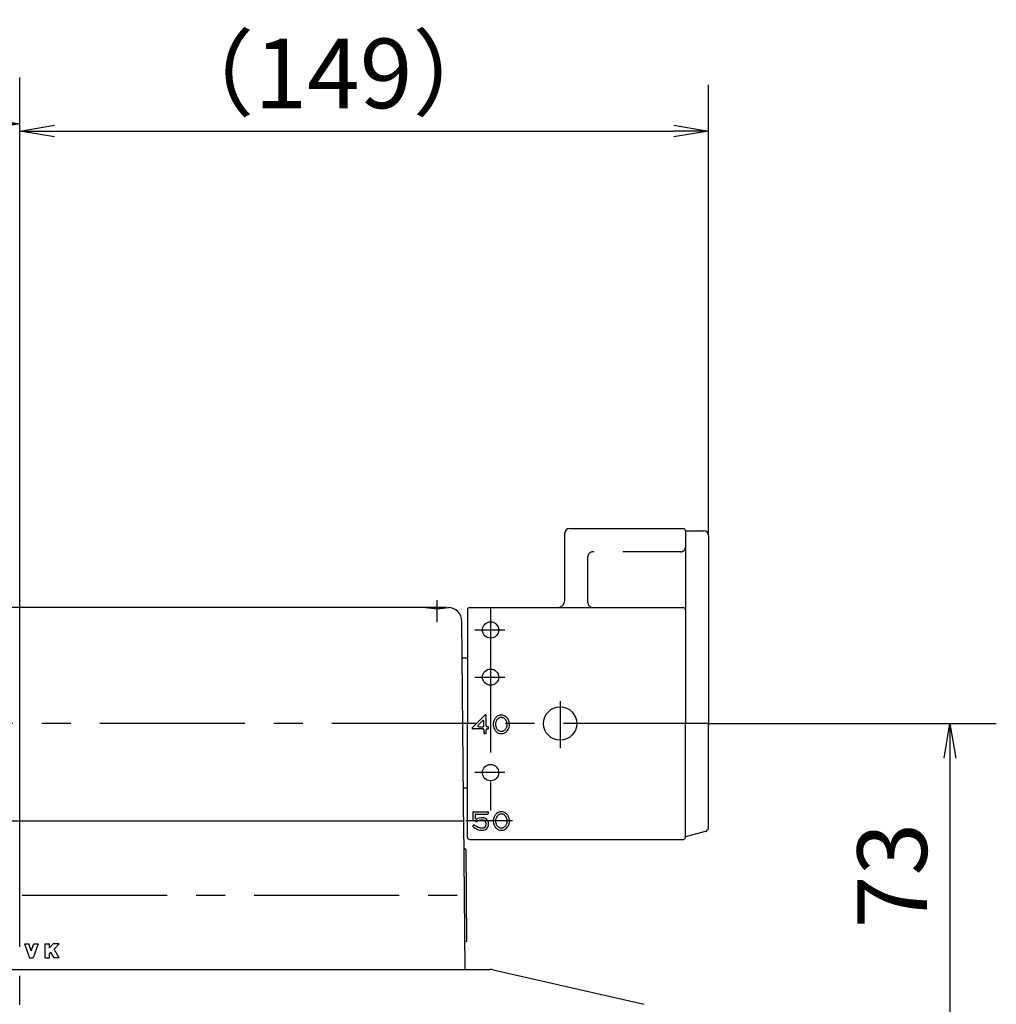
# Model space of a CAD drawing. Extents: x -562 to 487, y -742 to 742.
# Drawn here: x -205 to 5, y -188 to 25 of the extents above; entities that cross this region are included whole.
import ezdxf

# ---------------------------------------------------------------- set-up
doc = ezdxf.new("R2010")
doc.units = 0
doc.header["$LTSCALE"] = 25
for name, pattern in [('CENTER-S', [2, 1.25, -0.25, 0.25, -0.25]), ('CONTINUOUS-F', [0]), ('DASHED-S', [0.75, 0.5, -0.25])]:
    doc.linetypes.add(name, pattern=pattern)
doc.layers.get('0').update_dxf_attribs({"linetype": 'CONTINUOUS'})
doc.layers.get('DEFPOINTS').update_dxf_attribs({"linetype": 'CONTINUOUS'})
doc.layers.add('024801', color=7, linetype='CONTINUOUS')
doc.layers.add('BALN', color=7, linetype='CONTINUOUS')
doc.styles.add('BIGFONT', font='ROMANS.shx', dxfattribs={"width": 0.833, "bigfont": 'bigfont.shx'})
doc.dimstyles.new('ITM', dxfattribs={"dimscale": 5, "dimtxt": 3, "dimasz": 1.5, "dimexe": 2, "dimexo": 0, "dimgap": 0.6, "dimtad": 3, "dimdec": 3, "dimdsep": 46, "dimtxsty": 'BIGFONT', "dimblk": 'OPEN', "dimblk1": 'OPEN', "dimblk2": 'OPEN', "dimcen": 0, "dimclrd": 4, "dimclre": 4, "dimclrt": 256, "dimadec": 3, "dimazin": 2, "dimtp": 495, "dimtfac": 1, "dimtdec": 3, "dimtmove": 0, "dimatfit": 3, "dimldrblk": 'OPEN', "dimfxl": 1, "dimarcsym": 0})

# ---------------------------------------------------------------- blocks, each defined once
blk = doc.blocks.new('A4-NEW')
at = {"layer": 'DEFPOINTS'}
blk.add_point((0, 0), dxfattribs=at)
blk = doc.blocks.new('_OPEN')
at = {"color": 0, "linetype": 'ByBlock'}
for p, q in [((-1, 0.167), (0, 0)), ((0, 0), (-1, -0.167)), ((0, 0), (-1, 0))]:
    blk.add_line(p, q, dxfattribs=at)
blk = doc.blocks.new('*D8')
at = {"layer": 'BALN', "color": 4, "lineweight": -2}
for p, q in [((-260.69, -36), (-260.69, 12.12)), ((-205.19, -172.03), (-205.19, 12.12)), ((-253.19, 2.12), (-212.69, 2.12))]:
    blk.add_line(p, q, dxfattribs=at)
at = {"layer": 'DEFPOINTS', "color": 0}
for p in [(-205.19, 2.12), (-260.69, -36), (-205.19, -172.03)]:
    blk.add_point(p, dxfattribs=at)
at = {"layer": 'BALN', "color": 4, "lineweight": -2, "xscale": 7.5, "yscale": 7.5, "zscale": 7.5, "rotation": 180}
blk.add_blockref('_OPEN', (-260.69, 2.12), dxfattribs=at)
at = {"layer": 'BALN', "color": 4, "lineweight": -2, "xscale": 7.5, "yscale": 7.5, "zscale": 7.5}
blk.add_blockref('_OPEN', (-205.19, 2.12), dxfattribs=at)
at = {"layer": 'BALN', "color": 1, "insert": (-232.94, 12.62), "char_height": 15, "attachment_point": 5, "style": 'BIGFONT'}
blk.add_mtext('（55）', dxfattribs=at)
blk = doc.blocks.new('*D9')
at = {"layer": 'BALN', "color": 4, "lineweight": -2}
for p, q in [((-205.19, -172.03), (-205.19, 10.57)), ((-56.69, -86.55), (-56.69, 10.57)), ((-197.69, 0.57), (-64.19, 0.57))]:
    blk.add_line(p, q, dxfattribs=at)
at = {"layer": 'DEFPOINTS', "color": 0}
for p in [(-56.69, 0.57), (-56.69, -86.55), (-205.19, -172.03)]:
    blk.add_point(p, dxfattribs=at)
at = {"layer": 'BALN', "color": 4, "lineweight": -2, "xscale": 7.5, "yscale": 7.5, "zscale": 7.5, "rotation": 180}
blk.add_blockref('_OPEN', (-205.19, 0.57), dxfattribs=at)
at = {"layer": 'BALN', "color": 4, "lineweight": -2, "xscale": 7.5, "yscale": 7.5, "zscale": 7.5}
blk.add_blockref('_OPEN', (-56.69, 0.57), dxfattribs=at)
at = {"layer": 'BALN', "color": 1, "insert": (-137.57, 11.07), "char_height": 15, "attachment_point": 5, "style": 'BIGFONT'}
blk.add_mtext('（149）', dxfattribs=at)
blk = doc.blocks.new('*D10')
at = {"layer": 'BALN', "color": 4, "lineweight": -2}
for p, q in [((-56.69, -127.1), (5.32, -127.1)), ((-4.68, -134.6), (-4.68, -192.6)), ((-68.19, -200.1), (5.32, -200.1))]:
    blk.add_line(p, q, dxfattribs=at)
at = {"layer": 'DEFPOINTS', "color": 0}
for p in [(-56.69, -127.1), (-68.19, -200.1), (-4.68, -200.1)]:
    blk.add_point(p, dxfattribs=at)
at = {"layer": 'BALN', "color": 4, "lineweight": -2, "xscale": 7.5, "yscale": 7.5, "zscale": 7.5}
for p, rotation in [((-4.68, -127.1), 90), ((-4.68, -200.1), 270)]:
    blk.add_blockref('_OPEN', p, dxfattribs=dict(at, rotation=rotation))
at = {"layer": 'BALN', "insert": (-15.18, -159.86), "char_height": 15, "attachment_point": 5, "rotation": 90, "style": 'BIGFONT'}
blk.add_mtext('73', dxfattribs=at)

msp = doc.modelspace()

# ---------------------------------------------------------------- linework, layer by layer
at = {"layer": '024801', "color": 2, "linetype": 'CONTINUOUS-F'}
for p, q in [((-87.69483861, -100.5987496), (-87.69483861, -86.0987496)), ((-86.69483861, -85.0987496), (-62.19483861, -85.0987496)), ((-61.69483861, -85.5487496), (-57.69483861, -85.5487496)), ((-61.69483861, -85.5987496), (-61.69483861, -127.0987496)), ((-56.69483861, -86.5487496), (-56.69483861, -127.5487496)), ((-113.26783861, -102.0987496), (-225.86283861, -102.0987496)), ((-108.69483861, -102.5987496), (-108.69483861, -127.0987496)), ((-108.19483861, -102.0987496), (-62.23183861, -102.0987496)), ((-109.48183861, -151.0987496), (-109.88283861, -105.0727496)), ((-108.69483861, -113.0487496), (-109.81334797, -113.0487496)), ((-108.69483861, -151.5987496), (-108.69483861, -127.0987496)), ((-107.60083861, -127.9417496), (-104.95983861, -125.3007496)), ((-106.39283861, -127.4417496), (-105.45983861, -126.5087496)), ((-105.11783861, -127.5827496), (-105.11783861, -126.6497496)), ((-104.61783861, -127.5827496), (-104.61783861, -125.4427496)), ((-103.10983861, -127.0867496), (-103.11783861, -127.2617496)), ((-103.11783861, -127.2617496), (-103.11283861, -127.4367496)), ((-103.08783861, -126.9127496), (-103.10983861, -127.0867496)), ((-103.05283861, -126.7397496), (-103.08783861, -126.9127496)), ((-103.00283861, -126.5677496), (-103.05283861, -126.7397496)), ((-102.93883861, -126.3997496), (-103.00283861, -126.5677496)), ((-102.85883861, -126.2357496), (-102.93883861, -126.3997496)), ((-102.76483861, -126.0777496), (-102.85883861, -126.2357496)), ((-102.65383861, -125.9267496), (-102.76483861, -126.0777496)), ((-102.52783861, -125.7847496), (-102.65383861, -125.9267496)), ((-102.61283861, -127.1427496), (-102.61783861, -127.2677496)), ((-102.61783861, -127.2677496), (-102.61483861, -127.3927496)), ((-102.59883861, -127.0177496), (-102.61283861, -127.1427496)), ((-102.57583861, -126.8937496), (-102.59883861, -127.0177496)), ((-102.54283861, -126.7697496), (-102.57583861, -126.8937496)), ((-102.49983861, -126.6467496), (-102.54283861, -126.7697496)), ((-102.38483861, -125.6557496), (-102.52783861, -125.7847496)), ((-102.44683861, -126.5257496), (-102.49983861, -126.6467496)), ((-102.38283861, -126.4067496), (-102.44683861, -126.5257496)), ((-102.22783861, -125.5407496), (-102.38483861, -125.6557496)), ((-102.30683861, -126.2927496), (-102.38283861, -126.4067496)), ((-102.21883861, -126.1837496), (-102.30683861, -126.2927496)), ((-102.05683861, -125.4447496), (-102.22783861, -125.5407496)), ((-102.11783861, -126.0827496), (-102.21883861, -126.1837496)), ((-102.00483861, -125.9927496), (-102.11783861, -126.0827496)), ((-101.87483861, -125.3687496), (-102.05683861, -125.4447496)), ((-101.88083861, -125.9147496), (-102.00483861, -125.9927496)), ((-101.74583861, -125.8537496), (-101.88083861, -125.9147496)), ((-101.68283861, -125.3157496), (-101.87483861, -125.3687496)), ((-101.60383861, -125.8097496), (-101.74583861, -125.8537496)), ((-101.48483861, -125.2877496), (-101.68283861, -125.3157496)), ((-101.45583861, -125.7867496), (-101.60383861, -125.8097496)), ((-101.36783861, -125.2827496), (-101.48483861, -125.2877496)), ((-101.36783861, -125.7827496), (-101.45583861, -125.7867496)), ((-101.28483861, -125.2857496), (-101.36783861, -125.2827496)), ((-101.30583861, -125.7847496), (-101.36783861, -125.7827496)), ((-101.15783861, -125.8047496), (-101.30583861, -125.7847496)), ((-101.08683861, -125.3087496), (-101.28483861, -125.2857496)), ((-101.01383861, -125.8447496), (-101.15783861, -125.8047496)), ((-100.89383861, -125.3577496), (-101.08683861, -125.3087496)), ((-100.87783861, -125.9037496), (-101.01383861, -125.8447496)), ((-100.70983861, -125.4307496), (-100.89383861, -125.3577496)), ((-100.75183861, -125.9787496), (-100.87783861, -125.9037496)), ((-100.63683861, -126.0667496), (-100.75183861, -125.9787496)), ((-100.53683861, -125.5237496), (-100.70983861, -125.4307496)), ((-100.53383861, -126.1667496), (-100.63683861, -126.0667496)), ((-100.37683861, -125.6347496), (-100.53683861, -125.5237496)), ((-100.44383861, -126.2737496), (-100.53383861, -126.1667496)), ((-100.36583861, -126.3877496), (-100.44383861, -126.2737496)), ((-100.23183861, -125.7617496), (-100.37683861, -125.6347496)), ((-100.29983861, -126.5057496), (-100.36583861, -126.3877496)), ((-100.24483861, -126.6257496), (-100.29983861, -126.5057496)), ((-100.20083861, -126.7487496), (-100.24483861, -126.6257496)), ((-100.10283861, -125.9017496), (-100.23183861, -125.7617496)), ((-100.16583861, -126.8727496), (-100.20083861, -126.7487496)), ((-100.14083861, -126.9967496), (-100.16583861, -126.8727496)), ((-100.12583861, -127.1217496), (-100.14083861, -126.9967496)), ((-100.11883861, -127.2467496), (-100.12583861, -127.1217496)), ((-100.12083861, -127.3717496), (-100.11883861, -127.2467496)), ((-99.98983861, -126.0517496), (-100.10283861, -125.9017496)), ((-99.89183861, -126.2087496), (-99.98983861, -126.0517496)), ((-99.81083861, -126.3717496), (-99.89183861, -126.2087496)), ((-99.74383861, -126.5397496), (-99.81083861, -126.3717496)), ((-99.69183861, -126.7107496), (-99.74383861, -126.5397496)), ((-99.65383861, -126.8827496), (-99.69183861, -126.7107496)), ((-99.62983861, -127.0577496), (-99.65383861, -126.8827496)), ((-99.61883861, -127.2317496), (-99.62983861, -127.0577496)), ((-99.62183861, -127.4067496), (-99.61883861, -127.2317496)), ((-61.69483861, -151.5987496), (-61.69483861, -127.0987496)), ((-56.69483861, -149.4407496), (-56.69483861, -127.0487496)), ((-105.31783861, -128.2827496), (-107.41383861, -128.2787496)), ((-106.25183861, -127.7827496), (-105.31783861, -127.7827496)), ((-105.11783861, -128.4827496), (-105.11783861, -129.0827496)), ((-104.81783861, -129.2827496), (-104.91783861, -129.2827496)), ((-104.61783861, -129.0827496), (-104.61783861, -128.4827496)), ((-104.31783861, -127.7827496), (-104.41783861, -127.7827496)), ((-104.41783861, -128.2827496), (-104.31783861, -128.2827496)), ((-104.11783861, -128.0827496), (-104.11783861, -127.9827496)), ((-103.11283861, -127.4367496), (-103.09483861, -127.6107496)), ((-103.09483861, -127.6107496), (-103.06283861, -127.7847496)), ((-103.06283861, -127.7847496), (-103.01583861, -127.9557496)), ((-103.01583861, -127.9557496), (-102.95583861, -128.1247496)), ((-102.95583861, -128.1247496), (-102.87983861, -128.2907496)), ((-102.87983861, -128.2907496), (-102.78983861, -128.4507496)), ((-102.78983861, -128.4507496), (-102.68283861, -128.6037496)), ((-102.68283861, -128.6037496), (-102.55983861, -128.7477496)), ((-102.61483861, -127.3927496), (-102.60283861, -127.5177496)), ((-102.60283861, -127.5177496), (-102.58183861, -127.6417496)), ((-102.58183861, -127.6417496), (-102.55183861, -127.7667496)), ((-102.55983861, -128.7477496), (-102.42183861, -128.8797496)), ((-102.55183861, -127.7667496), (-102.51183861, -127.8897496)), ((-102.51183861, -127.8897496), (-102.46083861, -128.0107496)), ((-102.46083861, -128.0107496), (-102.39983861, -128.1307496)), ((-102.42183861, -128.8797496), (-102.26783861, -128.9987496)), ((-102.39983861, -128.1307496), (-102.32683861, -128.2457496)), ((-102.32683861, -128.2457496), (-102.24183861, -128.3567496)), ((-102.26783861, -128.9987496), (-102.10083861, -129.0997496)), ((-102.24183861, -128.3567496), (-102.14383861, -128.4597496)), ((-102.14383861, -128.4597496), (-102.03383861, -128.5527496)), ((-102.10083861, -129.0997496), (-101.92083861, -129.1807496)), ((-102.03383861, -128.5527496), (-101.91283861, -128.6337496)), ((-101.92083861, -129.1807496), (-101.73083861, -129.2397496)), ((-101.91283861, -128.6337496), (-101.78083861, -128.6997496)), ((-101.78083861, -128.6997496), (-101.63983861, -128.7477496)), ((-101.73083861, -129.2397496), (-101.53383861, -129.2737496)), ((-101.63983861, -128.7477496), (-101.49283861, -128.7757496)), ((-101.53383861, -129.2737496), (-101.36783861, -129.2827496)), ((-101.49283861, -128.7757496), (-101.36783861, -128.7827496)), ((-101.36783861, -128.7827496), (-101.21883861, -128.7727496)), ((-101.36783861, -129.2827496), (-101.16883861, -129.2697496)), ((-101.21883861, -128.7727496), (-101.07283861, -128.7407496)), ((-101.16883861, -129.2697496), (-100.97383861, -129.2317496)), ((-101.07283861, -128.7407496), (-100.93283861, -128.6897496)), ((-100.97383861, -129.2317496), (-100.78483861, -129.1687496)), ((-100.93283861, -128.6897496), (-100.80283861, -128.6207496)), ((-100.80283861, -128.6207496), (-100.68283861, -128.5377496)), ((-100.78483861, -129.1687496), (-100.60683861, -129.0837496)), ((-100.68283861, -128.5377496), (-100.57483861, -128.4427496)), ((-100.60683861, -129.0837496), (-100.44183861, -128.9797496)), ((-100.57483861, -128.4427496), (-100.47983861, -128.3377496)), ((-100.47983861, -128.3377496), (-100.39683861, -128.2267496)), ((-100.44183861, -128.9797496), (-100.29083861, -128.8587496)), ((-100.39683861, -128.2267496), (-100.32583861, -128.1107496)), ((-100.32583861, -128.1107496), (-100.26583861, -127.9907496)), ((-100.29083861, -128.8587496), (-100.15483861, -128.7237496)), ((-100.26583861, -127.9907496), (-100.21783861, -127.8687496)), ((-100.21783861, -127.8687496), (-100.17883861, -127.7457496)), ((-100.17883861, -127.7457496), (-100.15083861, -127.6217496)), ((-100.15483861, -128.7237496), (-100.03483861, -128.5787496)), ((-100.15083861, -127.6217496), (-100.13083861, -127.4967496)), ((-100.13083861, -127.4967496), (-100.12083861, -127.3717496)), ((-100.03483861, -128.5787496), (-99.93083861, -128.4237496)), ((-99.93083861, -128.4237496), (-99.84283861, -128.2627496)), ((-99.84283861, -128.2627496), (-99.76983861, -128.0967496)), ((-99.76983861, -128.0967496), (-99.71183861, -127.9277496)), ((-99.71183861, -127.9277496), (-99.66783861, -127.7557496)), ((-99.66783861, -127.7557496), (-99.63783861, -127.5817496)), ((-99.63783861, -127.5817496), (-99.62183861, -127.4067496)), ((-108.69483861, -141.0487496), (-109.5693989, -141.0487496)), ((-107.51683861, -146.3067496), (-107.51683861, -147.5047496)), ((-107.31683861, -146.1067496), (-104.31683861, -146.1067496)), ((-104.11683861, -146.4067496), (-104.11683861, -146.3067496)), ((-102.22583861, -146.3647496), (-102.38383861, -146.4787496)), ((-102.05483861, -146.2677496), (-102.22583861, -146.3647496)), ((-101.87283861, -146.1917496), (-102.05483861, -146.2677496)), ((-101.68083861, -146.1387496), (-101.87283861, -146.1917496)), ((-101.48283861, -146.1107496), (-101.68083861, -146.1387496)), ((-101.36683861, -146.1067496), (-101.48283861, -146.1107496)), ((-101.28383861, -146.1087496), (-101.36683861, -146.1067496)), ((-101.08483861, -146.1327496), (-101.28383861, -146.1087496)), ((-100.89183861, -146.1817496), (-101.08483861, -146.1327496)), ((-100.70783861, -146.2537496), (-100.89183861, -146.1817496)), ((-100.53483861, -146.3467496), (-100.70783861, -146.2537496)), ((-100.37483861, -146.4587496), (-100.53483861, -146.3467496)), ((-235.34083861, -148.0987496), (-109.50783861, -148.0987496)), ((-235.34083861, -148.0987496), (-109.50783861, -148.0987496)), ((-109.50783861, -148.0987496), (-109.22783861, -180.0987496)), ((-107.01683861, -146.8067496), (-107.01683861, -147.5047496)), ((-106.81683861, -146.6067496), (-104.31683861, -146.6067496)), ((-103.10783861, -147.9097496), (-103.11683861, -148.0847496)), ((-103.11683861, -148.0847496), (-103.11183861, -148.2597496)), ((-103.11183861, -148.2597496), (-103.09283861, -148.4337496)), ((-103.08583861, -147.7357496), (-103.10783861, -147.9097496)), ((-103.09283861, -148.4337496), (-103.06083861, -148.6077496)), ((-103.05083861, -147.5627496), (-103.08583861, -147.7357496)), ((-103.00083861, -147.3917496), (-103.05083861, -147.5627496)), ((-102.93683861, -147.2237496), (-103.00083861, -147.3917496)), ((-102.85783861, -147.0587496), (-102.93683861, -147.2237496)), ((-102.76283861, -146.9007496), (-102.85783861, -147.0587496)), ((-102.65183861, -146.7497496), (-102.76283861, -146.9007496)), ((-102.52583861, -146.6077496), (-102.65183861, -146.7497496)), ((-102.61083861, -147.9657496), (-102.61683861, -148.0907496)), ((-102.61683861, -148.0907496), (-102.61283861, -148.2157496)), ((-102.61283861, -148.2157496), (-102.60083861, -148.3407496)), ((-102.59683861, -147.8407496), (-102.61083861, -147.9657496)), ((-102.60083861, -148.3407496), (-102.57983861, -148.4657496)), ((-102.57383861, -147.7167496), (-102.59683861, -147.8407496)), ((-102.57983861, -148.4657496), (-102.54983861, -148.5897496)), ((-102.54083861, -147.5927496), (-102.57383861, -147.7167496)), ((-102.49883861, -147.4697496), (-102.54083861, -147.5927496)), ((-102.38383861, -146.4787496), (-102.52583861, -146.6077496)), ((-102.44483861, -147.3487496), (-102.49883861, -147.4697496)), ((-102.38083861, -147.2297496), (-102.44483861, -147.3487496)), ((-102.30483861, -147.1157496), (-102.38083861, -147.2297496)), ((-102.21683861, -147.0067496), (-102.30483861, -147.1157496)), ((-102.11583861, -146.9067496), (-102.21683861, -147.0067496)), ((-102.00383861, -146.8157496), (-102.11583861, -146.9067496)), ((-101.87883861, -146.7387496), (-102.00383861, -146.8157496)), ((-101.74483861, -146.6767496), (-101.87883861, -146.7387496)), ((-101.60183861, -146.6337496), (-101.74483861, -146.6767496)), ((-101.45383861, -146.6097496), (-101.60183861, -146.6337496)), ((-101.36683861, -146.6067496), (-101.45383861, -146.6097496)), ((-101.30383861, -146.6087496), (-101.36683861, -146.6067496)), ((-101.15583861, -146.6277496), (-101.30383861, -146.6087496)), ((-101.01183861, -146.6677496), (-101.15583861, -146.6277496)), ((-100.87583861, -146.7267496), (-101.01183861, -146.6677496)), ((-100.74983861, -146.8017496), (-100.87583861, -146.7267496)), ((-100.63483861, -146.8907496), (-100.74983861, -146.8017496)), ((-100.53183861, -146.9897496), (-100.63483861, -146.8907496)), ((-100.44183861, -147.0967496), (-100.53183861, -146.9897496)), ((-100.36383861, -147.2107496), (-100.44183861, -147.0967496)), ((-100.22983861, -146.5857496), (-100.37483861, -146.4587496)), ((-100.29783861, -147.3287496), (-100.36383861, -147.2107496)), ((-100.24283861, -147.4497496), (-100.29783861, -147.3287496)), ((-100.19883861, -147.5717496), (-100.24283861, -147.4497496)), ((-100.10083861, -146.7247496), (-100.22983861, -146.5857496)), ((-100.16383861, -147.6957496), (-100.19883861, -147.5717496)), ((-100.17783861, -148.5687496), (-100.14883861, -148.4447496)), ((-100.13983861, -147.8197496), (-100.16383861, -147.6957496)), ((-100.14883861, -148.4447496), (-100.12883861, -148.3197496)), ((-100.12383861, -147.9447496), (-100.13983861, -147.8197496)), ((-100.12883861, -148.3197496), (-100.11883861, -148.1947496)), ((-100.11683861, -148.0697496), (-100.12383861, -147.9447496)), ((-100.11883861, -148.1947496), (-100.11683861, -148.0697496)), ((-99.98783861, -146.8747496), (-100.10083861, -146.7247496)), ((-99.89083861, -147.0317496), (-99.98783861, -146.8747496)), ((-99.80883861, -147.1957496), (-99.89083861, -147.0317496)), ((-99.74183861, -147.3627496), (-99.80883861, -147.1957496)), ((-99.68983861, -147.5337496), (-99.74183861, -147.3627496)), ((-99.65183861, -147.7067496), (-99.68983861, -147.5337496)), ((-99.66583861, -148.5787496), (-99.63583861, -148.4047496)), ((-99.62783861, -147.8807496), (-99.65183861, -147.7067496)), ((-99.63583861, -148.4047496), (-99.61983861, -148.2307496)), ((-99.61683861, -148.0557496), (-99.62783861, -147.8807496)), ((-99.61983861, -148.2307496), (-99.61683861, -148.0557496)), ((-107.46383861, -149.0547496), (-107.39083861, -148.9857496)), ((-103.06083861, -148.6077496), (-103.01483861, -148.7797496)), ((-103.01483861, -148.7797496), (-102.95383861, -148.9487496)), ((-102.95383861, -148.9487496), (-102.87883861, -149.1137496)), ((-102.87883861, -149.1137496), (-102.78783861, -149.2737496)), ((-102.78783861, -149.2737496), (-102.68083861, -149.4267496)), ((-102.68083861, -149.4267496), (-102.55883861, -149.5707496)), ((-102.55883861, -149.5707496), (-102.41983861, -149.7037496)), ((-102.54983861, -148.5897496), (-102.50983861, -148.7127496)), ((-102.50983861, -148.7127496), (-102.45983861, -148.8347496)), ((-102.45983861, -148.8347496), (-102.39783861, -148.9537496)), ((-102.41983861, -149.7037496), (-102.26683861, -149.8217496)), ((-102.39783861, -148.9537496), (-102.32483861, -149.0697496)), ((-102.32483861, -149.0697496), (-102.23983861, -149.1797496)), ((-102.26683861, -149.8217496), (-102.09883861, -149.9227496)), ((-102.23983861, -149.1797496), (-102.14283861, -149.2827496)), ((-102.14283861, -149.2827496), (-102.03283861, -149.3757496)), ((-102.09883861, -149.9227496), (-101.91883861, -150.0047496)), ((-102.03283861, -149.3757496), (-101.91083861, -149.4567496)), ((-101.91883861, -150.0047496), (-101.72883861, -150.0627496)), ((-101.91083861, -149.4567496), (-101.77883861, -149.5227496)), ((-101.77883861, -149.5227496), (-101.63783861, -149.5707496)), ((-101.72883861, -150.0627496), (-101.53283861, -150.0977496)), ((-101.63783861, -149.5707496), (-101.49083861, -149.5987496)), ((-101.53283861, -150.0977496), (-101.36683861, -150.1067496)), ((-101.49083861, -149.5987496), (-101.36683861, -149.6067496)), ((-101.36683861, -149.6067496), (-101.21683861, -149.5957496)), ((-101.36683861, -150.1067496), (-101.16683861, -150.0937496)), ((-101.21683861, -149.5957496), (-101.07083861, -149.5637496)), ((-101.16683861, -150.0937496), (-100.97183861, -150.0547496)), ((-101.07083861, -149.5637496), (-100.93183861, -149.5127496)), ((-100.97183861, -150.0547496), (-100.78283861, -149.9917496)), ((-100.93183861, -149.5127496), (-100.80083861, -149.4437496)), ((-100.80083861, -149.4437496), (-100.68083861, -149.3607496)), ((-100.78283861, -149.9917496), (-100.60483861, -149.9077496)), ((-100.68083861, -149.3607496), (-100.57383861, -149.2657496)), ((-100.60483861, -149.9077496), (-100.43983861, -149.8027496)), ((-100.57383861, -149.2657496), (-100.47783861, -149.1617496)), ((-100.47783861, -149.1617496), (-100.39483861, -149.0497496)), ((-100.43983861, -149.8027496), (-100.28883861, -149.6817496)), ((-100.39483861, -149.0497496), (-100.32383861, -148.9337496)), ((-100.32383861, -148.9337496), (-100.26483861, -148.8137496)), ((-100.28883861, -149.6817496), (-100.15283861, -149.5477496)), ((-100.26483861, -148.8137496), (-100.21583861, -148.6917496)), ((-100.21583861, -148.6917496), (-100.17783861, -148.5687496)), ((-100.15283861, -149.5477496), (-100.03283861, -149.4017496)), ((-100.03283861, -149.4017496), (-99.92883861, -149.2467496)), ((-99.92883861, -149.2467496), (-99.84083861, -149.0857496)), ((-99.84083861, -149.0857496), (-99.76783861, -148.9197496)), ((-99.76783861, -148.9197496), (-99.70983861, -148.7507496)), ((-99.70983861, -148.7507496), (-99.66583861, -148.5787496)), ((-57.43583861, -150.4067496), (-61.69483861, -151.5487496)), ((-108.19483861, -152.0987496), (-62.07983861, -152.0987496)), ((-109.45483861, -154.0987496), (-109.25283861, -154.0987496)), ((-108.78283861, -173.7957496), (-108.95283861, -154.3957496)), ((-204.19083861, -174.5987496), (-203.09883861, -177.5987496)), ((-204.19083861, -174.5987496), (-203.23283861, -174.5987496)), ((-202.69083861, -176.0877496), (-203.23283861, -174.5987496)), ((-202.69083861, -176.0877496), (-202.14883861, -174.5987496)), ((-201.19083861, -174.5987496), (-202.28283861, -177.5987496)), ((-202.14883861, -174.5987496), (-201.19083861, -174.5987496)), ((-199.69083861, -177.5987496), (-199.69083861, -174.5987496)), ((-199.69083861, -174.5987496), (-198.79083861, -174.5987496)), ((-198.79083861, -175.4257496), (-197.96383861, -174.5987496)), ((-198.79083861, -175.4257496), (-198.79083861, -174.5987496)), ((-196.69083861, -174.5987496), (-197.96383861, -174.5987496)), ((-196.69083861, -174.5987496), (-197.78883861, -175.6967496)), ((-196.69083861, -177.5987496), (-197.78883861, -175.6967496)), ((-109.28083861, -174.0987496), (-109.08283861, -174.0987496)), ((-203.09883861, -177.5987496), (-202.28283861, -177.5987496)), ((-199.69083861, -177.5987496), (-198.79083861, -177.5987496)), ((-198.79083861, -176.6987496), (-198.44783861, -176.3547496)), ((-198.79083861, -177.5987496), (-198.79083861, -176.6987496)), ((-197.72983861, -177.5987496), (-198.44783861, -176.3547496)), ((-196.69083861, -177.5987496), (-197.72983861, -177.5987496)), ((-302.07883861, -180.0987496), (-109.22783861, -180.0987496)), ((-205.19483861, -180.0987496), (-103.80783861, -180.0987496)), ((-103.13883861, -180.1737496), (-70.58083861, -187.6157496))]:
    msp.add_line(p, q, dxfattribs=at)
at = {"layer": '024801', "color": 3, "linetype": 'DASHED-S'}
for p, q in [((-82.69483861, -101.0987496), (-82.69483861, -91.0987496)), ((-62.69483861, -90.0987496), (-81.69483861, -90.0987496))]:
    msp.add_line(p, q, dxfattribs=at)
at = {"layer": '024801', "color": 3, "linetype": 'CENTER-S'}
for p, q in [((-115.19083861, -105.2757496), (-115.19083861, -100.4837496)), ((-103.69483861, -102.0987496), (-103.69483861, -152.0987496)), ((-107.10183861, -106.9327496), (-100.65383861, -106.9327496)), ((-107.10183861, -117.1077496), (-100.65383861, -117.1077496)), ((-88.69483861, -122.2697496), (-88.69483861, -132.4337496)), ((-56.69483861, -127.0987496), (-303.18983861, -127.0987496)), ((-100.65383861, -137.6827496), (-107.10183861, -137.6827496)), ((-98.96983861, -148.0827496), (-108.98983861, -148.0827496)), ((-101.71983861, -148.0827496), (-105.24983861, -148.0827496)), ((-101.71983861, -148.0827496), (-105.24983861, -148.0827496)), ((-101.71983861, -148.0827496), (-105.24983861, -148.0827496)), ((-304.64083861, -164.0987496), (-105.65383861, -164.0987496)), ((-205.19483861, -325.2177496), (-205.19483861, -172.0287496))]:
    msp.add_line(p, q, dxfattribs=at)
at = {"layer": '024801', "color": 2, "linetype": 'CONTINUOUS-F'}
for centre, radius in [((-103.69483861, -106.9327496), 1.75), ((-103.69483861, -117.1077496), 1.75), ((-88.69483861, -127.0987496), 3.6), ((-103.69483861, -137.6827496), 1.75)]:
    msp.add_circle(centre, radius, dxfattribs=at)
for centre, radius, start, end in [((-86.69483861, -86.0987496), 1, 90.001, 180), ((-62.19483861, -85.5987496), 0.5, 0, 90), ((-57.69483861, -86.5487496), 1, 0, 90), ((-89.19483861, -100.5987496), 1.5, 270, 0), ((-115.19083861, -86.5737496), 15.725, 260.852, 279.148), ((-112.88283861, -105.0987496), 3, 0.5, 90), ((-108.19483861, -102.5987496), 0.5, 90, 180), ((-62.19483861, -102.5987496), 0.5, 0, 90), ((-105.31783861, -126.6497496), 0.2, 0, 135.002), ((-104.81783861, -125.4427496), 0.2, 0, 135.002), ((-107.45883861, -128.0827496), 0.2, 135.005, 270), ((-106.25183861, -127.5827496), 0.2, 135.005, 270), ((-105.31783861, -128.4827496), 0.2, 0, 90.002), ((-105.31783861, -127.5827496), 0.2, 270, 0), ((-104.91783861, -129.0827496), 0.2, 180.001, 270), ((-104.81783861, -129.0827496), 0.2, 270, 0), ((-104.41783861, -127.5827496), 0.2, 180.001, 270), ((-104.41783861, -128.4827496), 0.2, 90.002, 180.001), ((-104.31783861, -127.9827496), 0.2, 0, 90.002), ((-104.31783861, -128.0827496), 0.2, 270, 0), ((-107.31683861, -146.3067496), 0.2, 90.002, 180.001), ((-104.31683861, -146.3067496), 0.2, 0, 90.002), ((-104.31683861, -146.4067496), 0.2, 270, 0), ((-106.81683861, -147.5047496), 0.7, 180.001, 294.954), ((-106.81683861, -146.8067496), 0.2, 90.002, 180.001), ((-106.81683861, -147.5047496), 0.2, 180.001, 294.956), ((-105.46683861, -150.4067496), 3, 90.002, 114.955), ((-105.46683861, -150.4067496), 2.5, 90.002, 114.955), ((-105.46683861, -148.7567496), 1.35, 270, 90.002), ((-105.46683861, -148.7567496), 0.85, 270, 90.002), ((-107.32583861, -149.1997496), 0.2, 133.41, 228.378), ((-105.46683861, -147.1067496), 3, 228.378, 270), ((-107.25383861, -149.1307496), 0.2, 48.564, 133.41), ((-105.46683861, -147.1067496), 2.5, 228.563, 270), ((-57.69483861, -149.4407496), 1, 285, 0), ((-108.19483861, -151.5987496), 0.5, 180, 270), ((-62.19483861, -151.5987496), 0.5, 270, 0), ((-109.25283861, -154.3987496), 0.3, 0.5, 90), ((-109.08283861, -173.7987496), 0.3, 270, 0.5), ((-103.80783861, -183.0987496), 3, 77.125, 90)]:
    msp.add_arc(centre, radius, start, end, dxfattribs=at)
at = {"layer": '024801', "color": 3, "linetype": 'DASHED-S'}
for centre, start, end in [((-62.69483861, -89.0987496), 270, 0), ((-81.69483861, -91.0987496), 90, 180), ((-81.69483861, -101.0987496), 180, 270)]:
    msp.add_arc(centre, 1, start, end, dxfattribs=at)

# ---------------------------------------------------------------- block references
at = {"color": 4}
msp.add_blockref('A4-NEW', (0, 0), dxfattribs=at)

# ---------------------------------------------------------------- dimensions: what is measured, and where the dimension line sits
at = {"layer": 'BALN', "color": 4}
for base, p1, p2, text, picture, middle in [((-205.19483861, 2.12310476), (-260.69083861, -36.0007496), (-205.19483861, -172.0287496), '（55）', '*D8', (-232.94283861, 2.12310476)), ((-56.69483861, 0.57370984), (-205.19483861, -172.0287496), (-56.69483861, -86.5487496), '（149）', '*D9', (-137.56694923, 0.57370984))]:
    dim = msp.add_linear_dim(base=base, p1=p1, p2=p2, text=text, dimstyle='ITM', override={"dimdec": 8, "dimclrt": 1, "dimadec": 8}, dxfattribs=at)
    dim.commit()
    dim.dimension.update_dxf_attribs({"geometry": picture, "text_midpoint": middle, "dimtype": 160})
dim = msp.add_linear_dim(base=(-4.6763535258, -200.0987495964), p1=(-56.6948386081, -127.0987495964), p2=(-68.1948386081, -200.0987495964), angle=90, dimstyle='ITM', override={"dimdec": 8, "dimadec": 8}, dxfattribs=at)
dim.commit()
dim.dimension.update_dxf_attribs({"geometry": '*D10', "text_midpoint": (-4.6763535258, -159.8624492861), "dimtype": 160})

doc.saveas('drawing.dxf')
